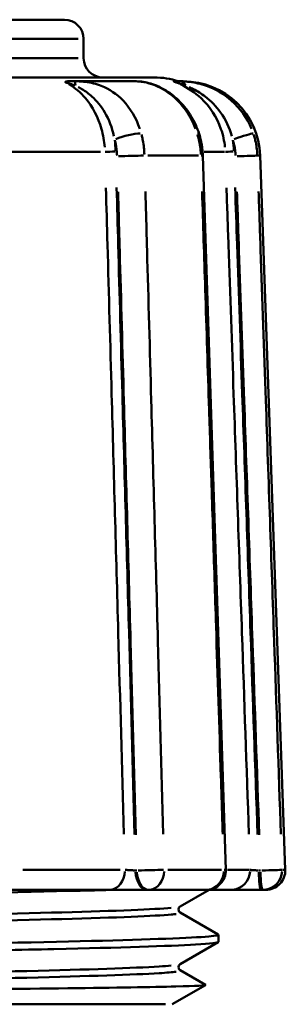
# Model space of a CAD drawing. Extents: x 245 to 8307, y 0 to 1043.
# Drawn here: x 1498 to 1505, y 268 to 293 of the extents above; entities that cross this region are included whole.
import ezdxf

# ---------------------------------------------------------------- set-up
doc = ezdxf.new("R2010")
doc.units = 0
doc.layers.add('AM_0', color=7, linetype='CONTINUOUS', lineweight=50)

# ---------------------------------------------------------------- blocks, each defined once
blk = doc.blocks.new('0610-06-10')
at = {"layer": 'AM_0'}
for p, q in [((144, -159.4), (166, -159.4)), ((166.358, -159.9), (143.642, -159.9)), ((166.5, -160.4), (166.5, -159.9)), ((143.642, -160.4), (166.358, -160.4)), ((168.332, -160.9), (141.668, -160.9)), ((167.865, -161), (166.271, -161)), ((169.085, -161), (168.985, -161)), ((166.934, -162.83), (164.522, -162.83)), ((170.156, -162.83), (169.626, -162.83)), ((169.482, -162.93), (168.162, -162.93)), ((170.187, -181.484), (169.592, -162.932)), ((171.084, -162.93), (171.015, -162.93)), ((171.084, -162.93), (171.732, -181.483)), ((164.919, -181.483), (167.446, -181.483)), ((167.881, -181.5), (167.85, -181.5)), ((168.681, -181.483), (170.074, -181.483)), ((170.23, -181.483), (170.8, -181.483)), ((171.086, -181.5), (171.047, -181.5)), ((171.658, -181.483), (171.732, -181.483)), ((167.176, -182), (164.376, -182)), ((168.152, -182), (168.187, -182)), ((169.687, -182), (168.187, -182)), ((169.754, -182), (169.007, -182.431)), ((170.326, -182), (169.687, -182)), ((171.11, -182), (171.153, -182)), ((171.232, -182), (171.153, -182)), ((169.007, -182.59), (169.994, -183.16)), ((170, -183.354), (170, -183.167)), ((169.994, -183.361), (169.007, -183.931)), ((169.007, -184.09), (169.664, -184.469)), ((168.796, -184.973), (169.664, -184.473)), ((141.373, -184.973), (168.627, -184.973))]:
    blk.add_line(p, q, dxfattribs=at)
for centre, radius, start, end in [((166, -159.9), 0.5, 0, 90), ((167, -160.4), 0.5, 180, 270), ((168.332, -162.9), 2, 71.8051, 90), ((169.085, -163), 2, 2, 90), ((169.687, -181.5), 0.5, 270, 1.836), ((171.232, -181.5), 0.5, 270, 2)]:
    blk.add_arc(centre, radius, start, end, dxfattribs=at)
for centre, major_axis, ratio, start_param, end_param in [((166.271, -161.5), (0, 0.5), 0.045992, 5.621325, 6.248351), ((168.985, -161.5), (0, 0.5), 0.539301, 5.621325, 6.248351), ((167.608, -162.514), (0.482, 0.131), 0.196878, 0.676407, 2.117589), ((169.019, -162.514), (0.477, 0.15), 0.128816, 0.020987, 0.398745), ((170.431, -162.514), (0.473, 0.161), 0.04192, 0.172422, 1.613604), ((167.209, -162.823), (0.2, 0.006), 0.021217, 3.885462, 5.287595), ((170.373, -162.823), (-0.2, -0.007), 0.004518, 0.220486, 1.622619), ((167.672, -162.948), (0.5, 0.014), 0.021226, 0.701176, 2.143755), ((169.092, -162.948), (0.5, 0.016), 0.013888, 0.022045, 0.418852), ((170.51, -162.948), (0.5, 0.017), 0.004519, 0.177793, 1.620372), ((167.176, -181.5), (0, -0.5), 0.78645, 0.080285, 1.525418), ((168.152, -181.5), (0, -0.5), 0.607887, 4.790929, 6.204645), ((168.187, -181.5), (0, -0.5), 0.607887, 4.790929, 6.204645), ((168.187, -181.5), (-0.5, -0.014), 0.021225, 3.843985, 5.285412), ((168.187, -181.5), (0, -0.5), 0.812372, 0.080285, 1.525418), ((169.687, -181.5), (0, -0.5), 0.904812, 0.080285, 1.525418), ((169.687, -181.5), (0.5, 0.016), 0.013887, 0.021981, 0.417636), ((170.326, -181.5), (0, -0.5), 0.989913, 0.080285, 1.525418), ((171.11, -181.5), (0, -0.5), 0.129433, 4.790929, 6.204645), ((171.153, -181.5), (0, -0.5), 0.129433, 4.790929, 6.204645), ((171.153, -181.5), (0.5, 0.017), 0.004519, 0.17901, 1.620436), ((171.153, -181.5), (0, -0.5), 0.995105, 0.080285, 1.525418)]:
    blk.add_ellipse(centre, major_axis=major_axis, ratio=ratio, start_param=start_param, end_param=end_param, dxfattribs=at)
for points, knots in [([(166.034, -161.033), (166.033, -161.033), (166.033, -161.033), (166.026, -161.026), (166.023, -161.021), (166.024, -161.012), (166.029, -161.008), (166.048, -161.002), (166.065, -161), (166.09, -161)], [-0.0003788, -0.0003788, -0.0003788, -0.0003788, 0, 0, 0.00565844, 0.00565844, 0.01214744, 0.01214744, 0.02055946, 0.02055946, 0.02055946, 0.02055946]), ([(166.038, -161.034), (166.043, -161.034), (166.049, -161.036), (166.069, -161.04), (166.084, -161.044), (166.112, -161.052), (166.123, -161.056), (166.14, -161.062), (166.146, -161.064), (166.162, -161.069), (166.172, -161.072), (166.198, -161.082), (166.214, -161.088), (166.244, -161.099), (166.257, -161.105), (166.27, -161.11)], [-0.03926045, -0.03926045, -0.03926045, -0.03926045, -0.0340946, -0.0340946, -0.02582924, -0.02582924, -0.02066339, -0.02066339, -0.01808047, -0.01808047, -0.01394779, -0.01394779, -0.0073355, -0.0073355, -0.00206634, -0.00206634, -0.00206634, -0.00206634]), ([(166.271, -161), (166.246, -161), (166.222, -161), (166.175, -161), (166.154, -161), (166.118, -161), (166.105, -161), (166.091, -161), (166.091, -161), (166.09, -161)], [0, 0, 0, 0, 0.0073355, 0.0073355, 0.01394779, 0.01394779, 0.01808047, 0.01808047, 0.01820435, 0.01820435, 0.01820435, 0.01820435]), ([(166.119, -161.078), (166.276, -161.168), (166.423, -161.291), (166.548, -161.438), (166.734, -161.657), (166.879, -161.935), (166.963, -162.239), (167.006, -162.392), (167.034, -162.553), (167.046, -162.714)], [-0.2427231, -0.2427231, -0.2427231, -0.2427231, -0.1715833, -0.1715833, -0.1715833, -0.0659936, -0.0659936, -0.0659936, -0.0127749, -0.0127749, -0.0127749, -0.0127749]), ([(167.957, -162.233), (167.863, -161.953), (167.716, -161.7), (167.363, -161.333), (167.172, -161.203), (166.825, -161.067), (166.685, -161.033), (166.49, -161.009), (166.438, -161.005), (166.387, -161.003)], [0.0095707, 0.0095707, 0.0095707, 0.0095707, 0.077765, 0.077765, 0.1341487, 0.1341487, 0.1693885, 0.1693885, 0.1818427, 0.1818427, 0.1818427, 0.1818427]), ([(167.865, -161), (167.979, -161), (168.107, -161.019), (168.372, -161.099), (168.508, -161.16), (168.767, -161.319), (168.889, -161.417), (169.112, -161.645), (169.211, -161.774), (169.378, -162.054), (169.447, -162.207), (169.496, -162.365)], [0, 0, 0, 0, 0.0382872, 0.0382872, 0.0765744, 0.0765744, 0.1148616, 0.1148616, 0.1531488, 0.1531488, 0.191436, 0.191436, 0.191436, 0.191436]), ([(167.936, -161.003), (168.088, -161.016), (168.297, -161.067), (168.701, -161.28), (168.9, -161.441), (169.168, -161.768), (169.258, -161.908), (169.358, -162.116), (169.383, -162.174), (169.406, -162.233)], [0.0095718, 0.0095718, 0.0095718, 0.0095718, 0.0679598, 0.0679598, 0.1292193, 0.1292193, 0.1675065, 0.1675065, 0.1818642, 0.1818642, 0.1818642, 0.1818642]), ([(168.904, -161.033), (168.904, -161.033), (168.903, -161.033), (168.888, -161.026), (168.876, -161.021), (168.854, -161.012), (168.847, -161.008), (168.837, -161.002), (168.835, -161), (168.841, -161)], [-0.0003788, -0.0003788, -0.0003788, -0.0003788, 0, 0, 0.00565845, 0.00565845, 0.01214744, 0.01214744, 0.02055946, 0.02055946, 0.02055946, 0.02055946]), ([(168.985, -161), (168.964, -161), (168.944, -161), (168.906, -161), (168.889, -161), (168.862, -161), (168.851, -161), (168.841, -161), (168.841, -161), (168.841, -161)], [0, 0, 0, 0, 0.0073355, 0.0073355, 0.01394779, 0.01394779, 0.01808047, 0.01808047, 0.01820435, 0.01820435, 0.01820435, 0.01820435]), ([(168.907, -161.034), (168.909, -161.034), (168.914, -161.036), (168.93, -161.04), (168.945, -161.044), (168.973, -161.052), (168.984, -161.056), (169.002, -161.062), (169.008, -161.064), (169.025, -161.069), (169.035, -161.072), (169.062, -161.082), (169.08, -161.088), (169.112, -161.099), (169.126, -161.105), (169.141, -161.11)], [-0.03926045, -0.03926045, -0.03926045, -0.03926045, -0.0340946, -0.0340946, -0.02582924, -0.02582924, -0.02066339, -0.02066339, -0.01808047, -0.01808047, -0.01394779, -0.01394779, -0.0073355, -0.0073355, -0.00206634, -0.00206634, -0.00206634, -0.00206634]), ([(169.011, -161.078), (169.207, -161.168), (169.39, -161.291), (169.546, -161.438), (169.778, -161.657), (169.959, -161.935), (170.064, -162.239), (170.118, -162.392), (170.152, -162.553), (170.167, -162.714)], [-0.2427231, -0.2427231, -0.2427231, -0.2427231, -0.1715833, -0.1715833, -0.1715833, -0.0659936, -0.0659936, -0.0659936, -0.0127749, -0.0127749, -0.0127749, -0.0127749]), ([(170.857, -162.233), (170.741, -161.953), (170.561, -161.7), (170.143, -161.333), (169.923, -161.203), (169.541, -161.067), (169.391, -161.033), (169.194, -161.009), (169.143, -161.005), (169.094, -161.003)], [0.0095707, 0.0095707, 0.0095707, 0.0095707, 0.077765, 0.077765, 0.1341487, 0.1341487, 0.1693885, 0.1693885, 0.1818427, 0.1818427, 0.1818427, 0.1818427]), ([(166.359, -161.15), (166.391, -161.165), (166.423, -161.183), (166.547, -161.255), (166.634, -161.319), (166.847, -161.512), (166.958, -161.652), (167.159, -161.996), (167.238, -162.205), (167.286, -162.422)], [-0.1818427, -0.1818427, -0.1818427, -0.1818427, -0.1693885, -0.1693885, -0.1341487, -0.1341487, -0.077765, -0.077765, -0.0095707, -0.0095707, -0.0095707, -0.0095707]), ([(169.239, -161.15), (169.275, -161.165), (169.312, -161.183), (169.452, -161.255), (169.555, -161.319), (169.806, -161.512), (169.941, -161.652), (170.186, -161.996), (170.284, -162.205), (170.343, -162.422)], [-0.1818427, -0.1818427, -0.1818427, -0.1818427, -0.1693885, -0.1693885, -0.1341487, -0.1341487, -0.077765, -0.077765, -0.0095707, -0.0095707, -0.0095707, -0.0095707]), ([(168.077, -162.901), (168.075, -162.841), (168.07, -162.781), (168.057, -162.66), (168.047, -162.598), (168.028, -162.498), (168.02, -162.46), (168.008, -162.408), (168.004, -162.394), (168.001, -162.38)], [-0.04185123, -0.04185123, -0.04185123, -0.04185123, -0.02841478, -0.02841478, -0.01431752, -0.01431752, -0.00550674, -0.00550674, -0.0022027, -0.0022027, -0.0022027, -0.0022027]), ([(169.455, -162.38), (169.472, -162.437), (169.487, -162.495), (169.512, -162.615), (169.522, -162.677), (169.534, -162.779), (169.538, -162.818), (169.542, -162.871), (169.542, -162.886), (169.543, -162.901)], [-0.04185122, -0.04185122, -0.04185122, -0.04185122, -0.02841478, -0.02841478, -0.01431752, -0.01431752, -0.00550674, -0.00550674, -0.0022027, -0.0022027, -0.0022027, -0.0022027]), ([(169.592, -162.932), (169.591, -162.893), (169.589, -162.855), (169.582, -162.778), (169.578, -162.74), (169.567, -162.664), (169.56, -162.626), (169.546, -162.55), (169.537, -162.512), (169.518, -162.438), (169.508, -162.401), (169.496, -162.365)], [0, 0, 0, 0, 0.00881078, 0.00881078, 0.01762157, 0.01762157, 0.02643235, 0.02643235, 0.03524314, 0.03524314, 0.04405392, 0.04405392, 0.04405392, 0.04405392]), ([(171.006, -162.901), (171.003, -162.841), (170.998, -162.781), (170.981, -162.66), (170.969, -162.598), (170.945, -162.498), (170.935, -162.46), (170.92, -162.408), (170.915, -162.394), (170.911, -162.38)], [-0.04185123, -0.04185123, -0.04185123, -0.04185123, -0.02841478, -0.02841478, -0.01431752, -0.01431752, -0.00550674, -0.00550674, -0.0022027, -0.0022027, -0.0022027, -0.0022027]), ([(167.31, -162.535), (167.313, -162.546), (167.315, -162.556), (167.325, -162.595), (167.331, -162.624), (167.345, -162.698), (167.352, -162.745), (167.362, -162.836), (167.365, -162.881), (167.367, -162.926)], [0.0022027, 0.0022027, 0.0022027, 0.0022027, 0.00550674, 0.00550674, 0.01431752, 0.01431752, 0.02841478, 0.02841478, 0.04185123, 0.04185123, 0.04185123, 0.04185123]), ([(170.373, -162.535), (170.376, -162.546), (170.38, -162.556), (170.391, -162.595), (170.399, -162.624), (170.417, -162.698), (170.425, -162.745), (170.438, -162.836), (170.442, -162.881), (170.444, -162.926)], [0.0022027, 0.0022027, 0.0022027, 0.0022027, 0.00550674, 0.00550674, 0.01431752, 0.01431752, 0.02841478, 0.02841478, 0.04185123, 0.04185123, 0.04185123, 0.04185123]), ([(167.078, -163.763), (167.091, -164.259), (167.105, -164.755), (167.155, -166.543), (167.191, -167.834), (167.284, -171.192), (167.341, -173.258), (167.447, -177.066), (167.495, -178.808), (167.543, -180.55)], [-1.84493, -1.84493, -1.84493, -1.84493, -1.695967, -1.695967, -1.308318, -1.308318, -0.688078, -0.688078, -0.165195, -0.165195, -0.165195, -0.165195]), ([(167.823, -180.566), (167.774, -178.817), (167.726, -177.067), (167.62, -173.251), (167.562, -171.185), (167.469, -167.827), (167.433, -166.536), (167.384, -164.749), (167.37, -164.253), (167.356, -163.757)], [0.162873, 0.162873, 0.162873, 0.162873, 0.688078, 0.688078, 1.308318, 1.308318, 1.695967, 1.695967, 1.844808, 1.844808, 1.844808, 1.844808]), ([(167.394, -163.875), (167.408, -164.381), (167.422, -164.886), (167.472, -166.696), (167.508, -167.999), (167.602, -171.389), (167.66, -173.475), (167.764, -177.231), (167.811, -178.902), (167.857, -180.572)], [-1.863856, -1.863856, -1.863856, -1.863856, -1.71209, -1.71209, -1.320755, -1.320755, -0.694619, -0.694619, -0.193126, -0.193126, -0.193126, -0.193126]), ([(168.567, -180.555), (168.521, -178.884), (168.474, -177.214), (168.37, -173.457), (168.312, -171.371), (168.218, -167.982), (168.182, -166.678), (168.132, -164.869), (168.118, -164.363), (168.104, -163.858)], [0.193126, 0.193126, 0.193126, 0.193126, 0.694619, 0.694619, 1.320755, 1.320755, 1.71209, 1.71209, 1.863856, 1.863856, 1.863856, 1.863856]), ([(169.574, -163.858), (169.601, -164.706), (169.628, -165.553), (169.689, -167.444), (169.722, -168.487), (169.777, -170.181), (169.798, -170.833), (169.832, -171.892), (169.845, -172.299), (169.884, -173.522), (169.91, -174.336), (169.978, -176.455), (170.02, -177.758), (170.078, -179.559), (170.094, -180.057), (170.11, -180.555)], [-1.863697, -1.863697, -1.863697, -1.863697, -1.609234, -1.609234, -1.296192, -1.296192, -1.10054, -1.10054, -0.978258, -0.978258, -0.733693, -0.733693, -0.34239, -0.34239, -0.192967, -0.192967, -0.192967, -0.192967]), ([(170.207, -163.763), (170.224, -164.259), (170.241, -164.755), (170.303, -166.543), (170.348, -167.834), (170.464, -171.192), (170.536, -173.258), (170.668, -177.066), (170.728, -178.808), (170.788, -180.55)], [-1.84493, -1.84493, -1.84493, -1.84493, -1.695967, -1.695967, -1.308318, -1.308318, -0.688078, -0.688078, -0.165195, -0.165195, -0.165195, -0.165195]), ([(171.013, -180.566), (170.952, -178.817), (170.892, -177.067), (170.76, -173.251), (170.688, -171.185), (170.572, -167.827), (170.527, -166.536), (170.465, -164.749), (170.448, -164.253), (170.431, -163.757)], [0.162873, 0.162873, 0.162873, 0.162873, 0.688078, 0.688078, 1.308318, 1.308318, 1.695967, 1.695967, 1.844808, 1.844808, 1.844808, 1.844808]), ([(170.477, -163.875), (170.495, -164.381), (170.512, -164.886), (170.575, -166.696), (170.62, -167.999), (170.738, -171.389), (170.81, -173.475), (170.94, -177.231), (170.998, -178.902), (171.056, -180.572)], [-1.863856, -1.863856, -1.863856, -1.863856, -1.71209, -1.71209, -1.320755, -1.320755, -0.694619, -0.694619, -0.193126, -0.193126, -0.193126, -0.193126]), ([(171.618, -180.555), (171.56, -178.884), (171.502, -177.214), (171.372, -173.457), (171.3, -171.371), (171.182, -167.982), (171.137, -166.678), (171.075, -164.869), (171.057, -164.363), (171.039, -163.858)], [0.193126, 0.193126, 0.193126, 0.193126, 0.694619, 0.694619, 1.320755, 1.320755, 1.71209, 1.71209, 1.863856, 1.863856, 1.863856, 1.863856]), ([(167.836, -181.499), (167.809, -181.496), (167.778, -181.493), (167.713, -181.488), (167.679, -181.486), (167.63, -181.484), (167.612, -181.483), (167.59, -181.483), (167.584, -181.483), (167.579, -181.483)], [-0.10301393, -0.10301393, -0.10301393, -0.10301393, -0.06994103, -0.06994103, -0.03524161, -0.03524161, -0.01355446, -0.01355446, -0.00542179, -0.00542179, -0.00542179, -0.00542179]), ([(171.03, -181.499), (170.998, -181.496), (170.966, -181.493), (170.906, -181.488), (170.88, -181.486), (170.847, -181.484), (170.837, -181.483), (170.827, -181.483), (170.825, -181.483), (170.824, -181.483)], [-0.10301393, -0.10301393, -0.10301393, -0.10301393, -0.06994103, -0.06994103, -0.03524161, -0.03524161, -0.01355446, -0.01355446, -0.00542179, -0.00542179, -0.00542179, -0.00542179]), ([(140.006, -182.611), (140.001, -182.608), (139.979, -182.566), (141.317, -182.484), (146.479, -182.367), (153.654, -182.25), (161.146, -182.133), (165.441, -182.049), (167.107, -182.005), (167.294, -182)], [35.794418, 35.794418, 35.794418, 35.794418, 35.833791, 36.324665, 36.815539, 37.306413, 37.797287, 38.288161, 38.353528, 38.353528, 38.353528, 38.353528]), ([(167.176, -182), (167.204, -182), (167.236, -182), (167.325, -182), (167.388, -182), (167.562, -182), (167.681, -182), (167.926, -182), (168.05, -182), (168.152, -182)], [0, 0, 0, 0, 0.0135545, 0.0135545, 0.0352416, 0.0352416, 0.069941, 0.069941, 0.1084357, 0.1084357, 0.1084357, 0.1084357]), ([(170.326, -182), (170.332, -182), (170.343, -182), (170.383, -182), (170.417, -182), (170.532, -182), (170.625, -182), (170.85, -182), (170.983, -182), (171.11, -182)], [0, 0, 0, 0, 0.0135545, 0.0135545, 0.0352416, 0.0352416, 0.069941, 0.069941, 0.1084357, 0.1084357, 0.1084357, 0.1084357]), ([(141.102, -183.144), (141.327, -183.114), (142.596, -183.045), (147.04, -182.937), (153.742, -182.82), (160.741, -182.702), (166.377, -182.585), (168.346, -182.507), (168.77, -182.469)], [35.949558, 35.949558, 35.949558, 35.949558, 36.324665, 36.815539, 37.306413, 37.797287, 38.28816, 38.776991, 38.776991, 38.776991, 38.776991]), ([(169.007, -182.431), (169.004, -182.433), (168.998, -182.436), (168.98, -182.454), (168.965, -182.477), (168.962, -182.531), (168.973, -182.556), (168.992, -182.58), (169, -182.585), (169.006, -182.589), (169.006, -182.59), (169.007, -182.59)], [0, 0, 0, 0, 0.01778821, 0.01778821, 0.04121344, 0.04121344, 0.06194516, 0.06194516, 0.08112032, 0.08112032, 0.08508623, 0.08508623, 0.08508623, 0.08508623]), ([(141.232, -183.303), (141.507, -183.278), (142.79, -183.213), (147.04, -183.11), (153.742, -182.993), (160.741, -182.876), (166.385, -182.758), (168.469, -182.676), (168.865, -182.632), (168.899, -182.628)], [36.008556, 36.008556, 36.008556, 36.008556, 36.324665, 36.815539, 37.306413, 37.797287, 38.28816, 38.779034, 38.835989, 38.835989, 38.835989, 38.835989]), ([(140.006, -184.111), (139.949, -184.077), (140.829, -184.003), (145.238, -183.891), (152.135, -183.773), (159.709, -183.656), (166.171, -183.539), (169.454, -183.438), (169.997, -183.377), (169.998, -183.354)], [29.511232, 29.511232, 29.511232, 29.511232, 29.943305, 30.434179, 30.925053, 31.415927, 31.9068, 32.397674, 32.680385, 32.680385, 32.680385, 32.680385]), ([(169.992, -183.16), (170.021, -183.177), (169.751, -183.233), (167.187, -183.328), (161.146, -183.445), (153.654, -183.562), (146.479, -183.68), (141.317, -183.797), (140.015, -183.876), (140, -183.916), (140, -183.917)], [-38.991129, -38.991129, -38.991129, -38.991129, -38.779034, -38.28816, -37.797287, -37.306413, -36.815539, -36.324665, -35.833791, -35.821977, -35.821977, -35.821977, -35.821977]), ([(141.103, -184.644), (141.268, -184.622), (142.213, -184.56), (145.88, -184.46), (152.323, -184.343), (159.399, -184.226), (165.436, -184.109), (168.05, -184.023), (168.686, -183.976), (168.769, -183.969)], [29.666373, 29.666373, 29.666373, 29.666373, 29.943305, 30.434179, 30.925053, 31.415927, 31.9068, 32.397674, 32.493806, 32.493806, 32.493806, 32.493806]), ([(169.007, -183.931), (169.004, -183.933), (168.998, -183.936), (168.98, -183.954), (168.965, -183.977), (168.962, -184.031), (168.973, -184.056), (168.992, -184.08), (169, -184.085), (169.006, -184.089), (169.006, -184.09), (169.007, -184.09)], [0, 0, 0, 0, 0.01778821, 0.01778821, 0.04121344, 0.04121344, 0.06194516, 0.06194516, 0.08112032, 0.08112032, 0.08508623, 0.08508623, 0.08508623, 0.08508623]), ([(141.232, -184.803), (141.421, -184.785), (142.385, -184.729), (145.88, -184.633), (152.323, -184.516), (159.399, -184.399), (165.436, -184.282), (168.194, -184.191), (168.806, -184.14), (168.897, -184.128)], [29.72537, 29.72537, 29.72537, 29.72537, 29.943305, 30.434179, 30.925053, 31.415927, 31.9068, 32.397674, 32.552804, 32.552804, 32.552804, 32.552804]), ([(169.664, -184.469), (169.687, -184.483), (169.427, -184.496), (168.283, -184.525), (167.331, -184.541), (164.849, -184.572), (163.346, -184.587), (159.986, -184.618), (158.163, -184.634), (154.434, -184.665), (152.566, -184.68), (149.029, -184.711), (147.394, -184.727), (144.574, -184.758), (143.413, -184.773), (142.028, -184.799), (141.621, -184.808), (141.093, -184.828), (140.969, -184.838), (140.986, -184.848)], [3.569914, 3.569914, 3.569914, 3.569914, 4.070694, 4.070694, 4.639904, 4.639904, 5.206033, 5.206033, 5.769082, 5.769082, 6.329049, 6.329049, 6.885935, 6.885935, 7.439739, 7.439739, 7.790263, 7.790263, 8.135147, 8.135147, 8.135147, 8.135147])]:
    blk.add_open_spline(points, degree=3, knots=knots, dxfattribs=at)
for points in [[(167.33, -162.808), (167.327, -162.715), (167.319, -162.622), (167.307, -162.53)], [(170.398, -162.808), (170.394, -162.715), (170.384, -162.622), (170.369, -162.53)]]:
    blk.add_open_spline(points, degree=3, dxfattribs=at)

msp = doc.modelspace()

# ---------------------------------------------------------------- block references
at = {"layer": 'AM_0'}
msp.add_blockref('0610-06-10', (1333.548, 452.492), dxfattribs=at)

doc.saveas('drawing.dxf')
